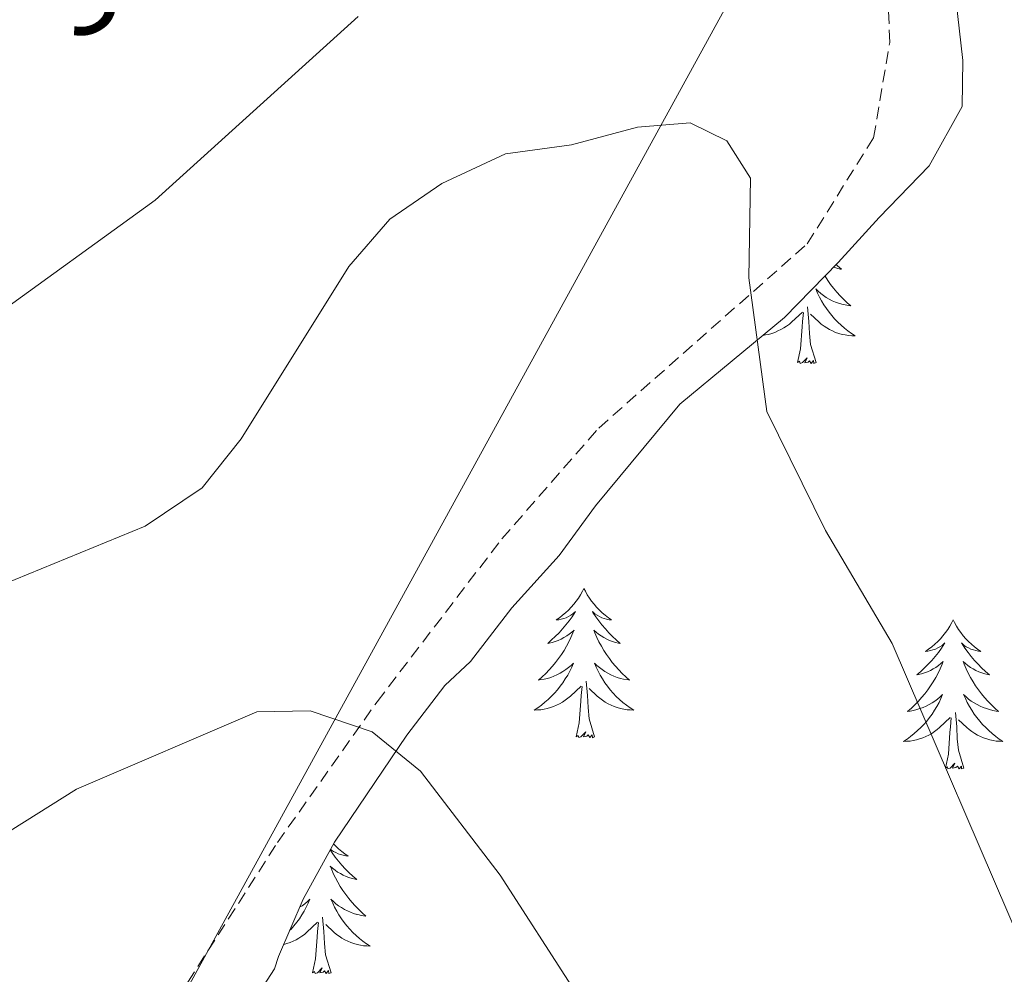
# Model space of a CAD drawing. Units: metres. Extents: x 582802 to 587293, y 4719279 to 4722304.
# Drawn here: x 583911 to 583990, y 4720537 to 4720613 of the extents above; entities that cross this region are included whole.
import ezdxf
from ezdxf.enums import TextEntityAlignment as Align

# ---------------------------------------------------------------- set-up
doc = ezdxf.new("R2010")
doc.units = ezdxf.units.M
doc.header["$MEASUREMENT"] = 0
doc.linetypes.add('TRAZOSX2', pattern=[1.5, 1, -0.5])
for name, color, linetype, lineweight in [('Level 1', 19, 'Continuous', 0), ('Level 21', 19, 'Continuous', 0), ('Level 35', 92, 'Continuous', 0), ('Level 36', 19, 'Continuous', 40), ('Level 41', 19, 'Continuous', 0), ('Level 5', 36, 'Continuous', 0)]:
    doc.layers.add(name, color=color, linetype=linetype, lineweight=lineweight)
doc.styles.add('Arial', font='ARIAL.TTF', dxfattribs={"height": 0.2})

msp = doc.modelspace()

# ---------------------------------------------------------------- linework, layer by layer
at = {"layer": 'Level 1', "color": 19, "linetype": 'Continuous', "lineweight": 0, "ltscale": 0.5}
msp.add_polyline3d([(583974.73, 4720627.23, 530.65), (583867.12, 4720431.18, 562.3)], dxfattribs=at)
at = {"layer": 'Level 21', "color": 19, "linetype": 'TRAZOSX2', "lineweight": 0}
msp.add_polyline3d([(583978.48, 4720470.33, 545.1), (583963.15, 4720478.03, 545.93), (583947.42, 4720487.46, 545.65), (583933.74, 4720496.24, 546.68), (583922, 4720504.92, 547.94), (583915.77, 4720509.73, 547.94), (583913.73, 4720512.91, 547.55), (583913.83, 4720516.66, 547.15), (583916.9, 4720522.96, 546.17), (583922.19, 4720532.54, 543.64), (583931.79, 4720547.49, 541.98), (583939.76, 4720558.75, 539.66), (583949.73, 4720571.77, 538.08), (583957.48, 4720580.63, 537.09), (583974.14, 4720595.35, 534.33), (583979.452, 4720603.833, 533.5), (583980.744, 4720611.453, 532.63), (583980.435, 4720619.343, 531.72)], dxfattribs=at)
at = {"layer": 'Level 35', "color": 92, "linetype": 'Continuous', "lineweight": 0, "ltscale": 0.5}
msp.add_polyline3d([(583929.76, 4720534.6, 545.25), (583931.55, 4720537.39, 544.36), (583931.87, 4720538.38, 543.49), (583933.85, 4720542.96, 543.27), (583936.35, 4720547.54, 542.81), (583942.15, 4720556.09, 541.05), (583945.19, 4720560.06, 541.1), (583947.24, 4720561.97, 540.85), (583950.53, 4720566.26, 540.1), (583954.32, 4720570.43, 538.96), (583957.23, 4720574.42, 538.16), (583963.97, 4720582.53, 537.45), (583972.32, 4720589.47, 536.03), (583976.61, 4720593.87, 535.29), (583979.9, 4720597.46, 534.1), (583983.89, 4720601.58, 534.06), (583986.54, 4720606.33, 533.98), (583986.59, 4720610, 532.92), (583986.04, 4720614.96, 532.55)], dxfattribs=at)
at = {"layer": 'Level 36', "color": 92, "linetype": 'Continuous', "lineweight": 0}
for points in [[(583976.45, 4720593.71, 0.01), (583976.58, 4720593.59, 0.01), (583976.89, 4720593.32, 0.01), (583976.77, 4720593.34, 0.01), (583976.52, 4720593.4, 0.01), (583976.28, 4720593.48, 0.01), (583976.24, 4720593.49, 0.01)], [(583975.56, 4720592.8, 0.01), (583975.58, 4720592.76, 0.01), (583975.8, 4720592.43, 0.01), (583976.02, 4720592.11, 0.01), (583976.26, 4720591.8, 0.01), (583976.51, 4720591.5, 0.01), (583976.78, 4720591.2, 0.01), (583977.05, 4720590.92, 0.01), (583977.34, 4720590.65, 0.01), (583977.64, 4720590.39, 0.01), (583977.44, 4720590.42, 0.01), (583977.17, 4720590.47, 0.01), (583976.91, 4720590.53, 0.01), (583976.65, 4720590.61, 0.01), (583976.4, 4720590.7, 0.01), (583976.15, 4720590.81, 0.01), (583975.91, 4720590.93, 0.01), (583975.67, 4720591.07, 0.01), (583975.45, 4720591.22, 0.01), (583975.23, 4720591.38, 0.01), (583975.03, 4720591.56, 0.01), (583974.83, 4720591.75, 0.01), (583974.97, 4720591.42, 0.01), (583975.13, 4720591.1, 0.01), (583975.3, 4720590.79, 0.01), (583975.48, 4720590.48, 0.01), (583975.68, 4720590.18, 0.01), (583975.89, 4720589.9, 0.01), (583976.11, 4720589.62, 0.01), (583976.34, 4720589.35, 0.01), (583976.59, 4720589.09, 0.01), (583976.85, 4720588.85, 0.01), (583977.12, 4720588.61, 0.01), (583977.4, 4720588.39, 0.01), (583977.69, 4720588.18, 0.01), (583977.97, 4720587.99, 0.01), (583977.71, 4720588, 0.01), (583977.45, 4720588.03, 0.01), (583977.19, 4720588.07, 0.01), (583976.93, 4720588.12, 0.01), (583976.67, 4720588.2, 0.01), (583976.42, 4720588.28, 0.01), (583976.18, 4720588.39, 0.01), (583975.94, 4720588.5, 0.01), (583975.71, 4720588.63, 0.01), (583975.49, 4720588.78, 0.01), (583975.27, 4720588.94, 0.01), (583975.07, 4720589.11, 0.01), (583974.41, 4720589.73, 0.01)], [(583974.85, 4720585.86, 0.01), (583974.42, 4720587.3, 0.01), (583974.33, 4720588.2, 0.01), (583974.28, 4720589.15, 0.01), (583974.18, 4720590.31, 0.01)], [(583970.59, 4720588.03, 0.01), (583970.81, 4720588.07, 0.01), (583971.06, 4720588.12, 0.01), (583971.32, 4720588.2, 0.01), (583971.57, 4720588.28, 0.01), (583971.81, 4720588.39, 0.01), (583972.05, 4720588.5, 0.01), (583972.28, 4720588.63, 0.01), (583972.5, 4720588.78, 0.01), (583972.72, 4720588.94, 0.01), (583972.92, 4720589.11, 0.01), (583973.77, 4720589.9, 0.01)], [(583973.38, 4720585.86, 0.01), (583973.62, 4720586.97, 0.01), (583973.73, 4720588.72, 0.01), (583973.78, 4720589.15, 0.01), (583973.85, 4720589.87, 0.01)], [(583974.85, 4720585.86, 0.01), (583974.67, 4720585.79, 0.01), (583974.65, 4720586.03, 0.01), (583974.46, 4720585.8, 0.01), (583974.34, 4720586.01, 0.01), (583974.22, 4720585.9, 0.01), (583973.95, 4720585.85, 0.01), (583974.15, 4720586.24, 0.01), (583973.76, 4720585.86, 0.01), (583973.57, 4720585.8, 0.01), (583973.53, 4720585.97, 0.01), (583973.38, 4720585.86, 0.01)], [(583956.3, 4720567.8, 0.01), (583956.19, 4720567.58, 0.01), (583956.03, 4720567.31, 0.01), (583955.86, 4720567.04, 0.01), (583955.68, 4720566.79, 0.01), (583955.49, 4720566.54, 0.01), (583955.28, 4720566.3, 0.01), (583955.06, 4720566.07, 0.01), (583954.83, 4720565.86, 0.01), (583954.59, 4720565.66, 0.01), (583954.34, 4720565.46, 0.01), (583954.08, 4720565.29, 0.01), (583954.28, 4720565.31, 0.01), (583954.48, 4720565.35, 0.01), (583954.68, 4720565.4, 0.01), (583954.88, 4720565.47, 0.01), (583955.07, 4720565.56, 0.01), (583955.25, 4720565.66, 0.01), (583955.42, 4720565.77, 0.01), (583955.63, 4720565.96, 0.01), (583955.58, 4720565.89, 0.01), (583955.35, 4720565.55, 0.01), (583955.11, 4720565.21, 0.01), (583954.85, 4720564.89, 0.01), (583954.59, 4720564.57, 0.01), (583954.31, 4720564.26, 0.01), (583954.01, 4720563.97, 0.01), (583953.71, 4720563.69, 0.01), (583953.4, 4720563.42, 0.01), (583953.52, 4720563.44, 0.01), (583953.77, 4720563.5, 0.01), (583954.01, 4720563.57, 0.01), (583954.25, 4720563.66, 0.01), (583954.48, 4720563.76, 0.01), (583954.7, 4720563.88, 0.01), (583954.92, 4720564.01, 0.01), (583955.12, 4720564.16, 0.01), (583955.32, 4720564.31, 0.01), (583955.51, 4720564.48, 0.01), (583955.42, 4720564.26, 0.01), (583955.26, 4720563.9, 0.01), (583955.09, 4720563.55, 0.01), (583954.91, 4720563.2, 0.01), (583954.71, 4720562.86, 0.01), (583954.5, 4720562.53, 0.01), (583954.27, 4720562.21, 0.01), (583954.03, 4720561.89, 0.01), (583953.78, 4720561.59, 0.01), (583953.51, 4720561.3, 0.01), (583953.24, 4720561.02, 0.01), (583952.95, 4720560.75, 0.01), (583952.66, 4720560.49, 0.01), (583952.85, 4720560.52, 0.01), (583953.12, 4720560.56, 0.01), (583953.38, 4720560.62, 0.01), (583953.64, 4720560.7, 0.01), (583953.9, 4720560.8, 0.01), (583954.14, 4720560.91, 0.01), (583954.39, 4720561.03, 0.01), (583954.62, 4720561.17, 0.01), (583954.84, 4720561.32, 0.01), (583955.06, 4720561.48, 0.01), (583955.27, 4720561.66, 0.01), (583955.46, 4720561.84, 0.01), (583955.32, 4720561.52, 0.01)], [(583956.3, 4720567.8, 0.01), (583956.41, 4720567.58, 0.01), (583956.56, 4720567.31, 0.01), (583956.73, 4720567.04, 0.01), (583956.91, 4720566.79, 0.01), (583957.11, 4720566.54, 0.01), (583957.31, 4720566.3, 0.01), (583957.53, 4720566.07, 0.01), (583957.76, 4720565.86, 0.01), (583958, 4720565.66, 0.01), (583958.25, 4720565.46, 0.01), (583958.51, 4720565.29, 0.01), (583958.31, 4720565.31, 0.01), (583958.11, 4720565.35, 0.01), (583957.91, 4720565.4, 0.01), (583957.72, 4720565.47, 0.01), (583957.53, 4720565.56, 0.01), (583957.35, 4720565.66, 0.01), (583957.17, 4720565.77, 0.01), (583956.97, 4720565.96, 0.01), (583957.01, 4720565.89, 0.01), (583957.24, 4720565.55, 0.01), (583957.48, 4720565.21, 0.01), (583957.74, 4720564.89, 0.01), (583958.01, 4720564.57, 0.01), (583958.29, 4720564.26, 0.01), (583958.58, 4720563.97, 0.01), (583958.88, 4720563.69, 0.01), (583959.19, 4720563.42, 0.01), (583959.07, 4720563.44, 0.01), (583958.83, 4720563.5, 0.01), (583958.58, 4720563.57, 0.01), (583958.35, 4720563.66, 0.01), (583958.12, 4720563.76, 0.01), (583957.89, 4720563.88, 0.01), (583957.68, 4720564.01, 0.01), (583957.47, 4720564.16, 0.01), (583957.27, 4720564.31, 0.01), (583957.09, 4720564.48, 0.01), (583957.17, 4720564.26, 0.01), (583957.33, 4720563.9, 0.01), (583957.5, 4720563.55, 0.01), (583957.69, 4720563.2, 0.01), (583957.89, 4720562.86, 0.01), (583958.1, 4720562.53, 0.01), (583958.33, 4720562.21, 0.01), (583958.56, 4720561.89, 0.01), (583958.81, 4720561.59, 0.01), (583959.08, 4720561.3, 0.01), (583959.35, 4720561.02, 0.01), (583959.64, 4720560.75, 0.01), (583959.94, 4720560.49, 0.01), (583959.74, 4720560.52, 0.01), (583959.47, 4720560.56, 0.01), (583959.21, 4720560.62, 0.01), (583958.95, 4720560.7, 0.01), (583958.7, 4720560.8, 0.01), (583958.45, 4720560.91, 0.01), (583958.21, 4720561.03, 0.01), (583957.97, 4720561.17, 0.01), (583957.75, 4720561.32, 0.01), (583957.53, 4720561.48, 0.01), (583957.33, 4720561.66, 0.01), (583957.13, 4720561.84, 0.01), (583957.27, 4720561.52, 0.01)], [(583985.81, 4720565.29, 0.01), (583985.7, 4720565.08, 0.01), (583985.55, 4720564.8, 0.01), (583985.38, 4720564.53, 0.01), (583985.2, 4720564.28, 0.01), (583985, 4720564.03, 0.01), (583984.79, 4720563.79, 0.01), (583984.58, 4720563.56, 0.01), (583984.35, 4720563.35, 0.01), (583984.11, 4720563.15, 0.01), (583983.85, 4720562.96, 0.01), (583983.59, 4720562.78, 0.01), (583983.79, 4720562.8, 0.01), (583984, 4720562.84, 0.01), (583984.2, 4720562.89, 0.01), (583984.39, 4720562.96, 0.01), (583984.58, 4720563.05, 0.01), (583984.76, 4720563.15, 0.01), (583984.93, 4720563.26, 0.01), (583985.14, 4720563.45, 0.01), (583985.1, 4720563.38, 0.01), (583984.87, 4720563.04, 0.01), (583984.63, 4720562.7, 0.01), (583984.37, 4720562.38, 0.01), (583984.1, 4720562.06, 0.01), (583983.82, 4720561.76, 0.01), (583983.53, 4720561.46, 0.01), (583983.23, 4720561.18, 0.01), (583982.91, 4720560.91, 0.01), (583983.04, 4720560.93, 0.01), (583983.28, 4720560.99, 0.01), (583983.53, 4720561.06, 0.01), (583983.76, 4720561.15, 0.01), (583983.99, 4720561.25, 0.01), (583984.22, 4720561.37, 0.01), (583984.43, 4720561.5, 0.01), (583984.64, 4720561.65, 0.01), (583984.84, 4720561.8, 0.01), (583985.02, 4720561.97, 0.01), (583984.93, 4720561.75, 0.01), (583984.78, 4720561.39, 0.01), (583984.61, 4720561.04, 0.01), (583984.42, 4720560.69, 0.01), (583984.22, 4720560.35, 0.01), (583984.01, 4720560.02, 0.01), (583983.78, 4720559.7, 0.01), (583983.54, 4720559.38, 0.01), (583983.29, 4720559.08, 0.01), (583983.03, 4720558.79, 0.01), (583982.75, 4720558.51, 0.01), (583982.47, 4720558.24, 0.01), (583982.17, 4720557.98, 0.01), (583982.37, 4720558.01, 0.01), (583982.63, 4720558.05, 0.01), (583982.9, 4720558.12, 0.01), (583983.15, 4720558.2, 0.01), (583983.41, 4720558.29, 0.01), (583983.66, 4720558.4, 0.01), (583983.9, 4720558.52, 0.01), (583984.13, 4720558.66, 0.01), (583984.36, 4720558.81, 0.01), (583984.57, 4720558.97, 0.01), (583984.78, 4720559.15, 0.01), (583984.97, 4720559.34, 0.01), (583984.83, 4720559.01, 0.01)], [(583985.81, 4720565.29, 0.01), (583985.92, 4720565.08, 0.01), (583986.08, 4720564.8, 0.01), (583986.25, 4720564.53, 0.01), (583986.43, 4720564.28, 0.01), (583986.62, 4720564.03, 0.01), (583986.83, 4720563.79, 0.01), (583987.05, 4720563.56, 0.01), (583987.28, 4720563.35, 0.01), (583987.52, 4720563.15, 0.01), (583987.77, 4720562.96, 0.01), (583988.03, 4720562.78, 0.01), (583987.83, 4720562.8, 0.01), (583987.63, 4720562.84, 0.01), (583987.43, 4720562.89, 0.01), (583987.23, 4720562.96, 0.01), (583987.04, 4720563.05, 0.01), (583986.86, 4720563.15, 0.01), (583986.69, 4720563.26, 0.01), (583986.48, 4720563.45, 0.01), (583986.53, 4720563.38, 0.01), (583986.75, 4720563.04, 0.01), (583987, 4720562.7, 0.01), (583987.25, 4720562.38, 0.01), (583987.52, 4720562.06, 0.01), (583987.8, 4720561.76, 0.01), (583988.09, 4720561.46, 0.01), (583988.4, 4720561.18, 0.01), (583988.71, 4720560.91, 0.01), (583988.59, 4720560.93, 0.01), (583988.34, 4720560.99, 0.01), (583988.1, 4720561.06, 0.01), (583987.86, 4720561.15, 0.01), (583987.63, 4720561.25, 0.01), (583987.41, 4720561.37, 0.01), (583987.19, 4720561.5, 0.01), (583986.98, 4720561.65, 0.01), (583986.79, 4720561.8, 0.01), (583986.6, 4720561.97, 0.01), (583986.69, 4720561.75, 0.01), (583986.84, 4720561.39, 0.01), (583987.01, 4720561.04, 0.01), (583987.2, 4720560.69, 0.01), (583987.4, 4720560.35, 0.01), (583987.61, 4720560.02, 0.01), (583987.84, 4720559.7, 0.01), (583988.08, 4720559.38, 0.01), (583988.33, 4720559.08, 0.01), (583988.59, 4720558.79, 0.01), (583988.87, 4720558.51, 0.01), (583989.15, 4720558.24, 0.01), (583989.45, 4720557.98, 0.01), (583989.26, 4720558.01, 0.01), (583988.99, 4720558.05, 0.01), (583988.73, 4720558.12, 0.01), (583988.47, 4720558.2, 0.01), (583988.21, 4720558.29, 0.01), (583987.96, 4720558.4, 0.01), (583987.72, 4720558.52, 0.01), (583987.49, 4720558.66, 0.01), (583987.26, 4720558.81, 0.01), (583987.05, 4720558.97, 0.01), (583986.84, 4720559.15, 0.01), (583986.65, 4720559.34, 0.01), (583986.79, 4720559.01, 0.01)], [(583955.317, 4720561.516, 0.01), (583955.167, 4720561.196, 0.01), (583954.997, 4720560.876, 0.01), (583954.807, 4720560.576, 0.01), (583954.617, 4720560.276, 0.01), (583954.407, 4720559.986, 0.01), (583954.177, 4720559.716, 0.01), (583953.947, 4720559.446, 0.01), (583953.697, 4720559.186, 0.01), (583953.436, 4720558.936, 0.01), (583953.166, 4720558.706, 0.01), (583952.896, 4720558.486, 0.01), (583952.606, 4720558.276, 0.01), (583952.316, 4720558.086, 0.01), (583952.576, 4720558.096, 0.01), (583952.846, 4720558.116, 0.01), (583953.106, 4720558.156, 0.01), (583953.366, 4720558.216, 0.01), (583953.616, 4720558.286, 0.01), (583953.866, 4720558.376, 0.01), (583954.106, 4720558.476, 0.01), (583954.346, 4720558.596, 0.01), (583954.576, 4720558.726, 0.01), (583954.806, 4720558.866, 0.01), (583955.016, 4720559.026, 0.01), (583955.216, 4720559.196, 0.01), (583956.067, 4720559.996, 0.01)], [(583957.267, 4720561.516, 0.01), (583957.427, 4720561.196, 0.01), (583957.597, 4720560.876, 0.01), (583957.777, 4720560.576, 0.01), (583957.976, 4720560.276, 0.01), (583958.186, 4720559.986, 0.01), (583958.406, 4720559.716, 0.01), (583958.646, 4720559.445, 0.01), (583958.886, 4720559.185, 0.01), (583959.146, 4720558.935, 0.01), (583959.416, 4720558.705, 0.01), (583959.696, 4720558.485, 0.01), (583959.986, 4720558.275, 0.01), (583960.276, 4720558.085, 0.01), (583960.006, 4720558.095, 0.01), (583959.746, 4720558.115, 0.01), (583959.486, 4720558.155, 0.01), (583959.226, 4720558.215, 0.01), (583958.966, 4720558.285, 0.01), (583958.716, 4720558.375, 0.01), (583958.476, 4720558.475, 0.01), (583958.236, 4720558.596, 0.01), (583958.006, 4720558.726, 0.01), (583957.786, 4720558.866, 0.01), (583957.576, 4720559.026, 0.01), (583957.366, 4720559.196, 0.01), (583956.706, 4720559.816, 0.01)], [(583957.15, 4720555.95, 0.01), (583956.72, 4720557.39, 0.01), (583956.63, 4720558.3, 0.01), (583956.58, 4720559.24, 0.01), (583956.48, 4720560.41, 0.01)], [(583955.68, 4720555.95, 0.01), (583955.92, 4720557.07, 0.01), (583956.04, 4720558.81, 0.01), (583956.08, 4720559.24, 0.01), (583956.15, 4720559.97, 0.01)], [(583984.835, 4720559.011, 0.01), (583984.685, 4720558.691, 0.01), (583984.515, 4720558.371, 0.01), (583984.334, 4720558.072, 0.01), (583984.134, 4720557.772, 0.01), (583983.924, 4720557.482, 0.01), (583983.704, 4720557.212, 0.01), (583983.464, 4720556.942, 0.01), (583983.224, 4720556.682, 0.01), (583982.964, 4720556.442, 0.01), (583982.694, 4720556.202, 0.01), (583982.414, 4720555.982, 0.01), (583982.124, 4720555.772, 0.01), (583981.834, 4720555.582, 0.01), (583982.104, 4720555.592, 0.01), (583982.364, 4720555.612, 0.01), (583982.624, 4720555.652, 0.01), (583982.884, 4720555.712, 0.01), (583983.134, 4720555.782, 0.01), (583983.394, 4720555.872, 0.01), (583983.634, 4720555.972, 0.01), (583983.874, 4720556.092, 0.01), (583984.104, 4720556.222, 0.01), (583984.324, 4720556.361, 0.01), (583984.534, 4720556.521, 0.01), (583984.734, 4720556.691, 0.01), (583985.584, 4720557.491, 0.01)], [(583986.794, 4720559.011, 0.01), (583986.944, 4720558.691, 0.01), (583987.114, 4720558.371, 0.01), (583987.294, 4720558.071, 0.01), (583987.494, 4720557.771, 0.01), (583987.704, 4720557.481, 0.01), (583987.934, 4720557.211, 0.01), (583988.164, 4720556.941, 0.01), (583988.414, 4720556.681, 0.01), (583988.664, 4720556.441, 0.01), (583988.934, 4720556.201, 0.01), (583989.214, 4720555.981, 0.01), (583989.504, 4720555.771, 0.01), (583989.794, 4720555.581, 0.01), (583989.534, 4720555.591, 0.01), (583989.264, 4720555.611, 0.01), (583989.004, 4720555.651, 0.01), (583988.744, 4720555.711, 0.01), (583988.494, 4720555.781, 0.01), (583988.244, 4720555.871, 0.01), (583987.994, 4720555.971, 0.01), (583987.754, 4720556.091, 0.01), (583987.534, 4720556.221, 0.01), (583987.304, 4720556.361, 0.01), (583987.094, 4720556.521, 0.01), (583986.894, 4720556.691, 0.01), (583986.234, 4720557.311, 0.01)], [(583986.66, 4720553.44, 0.01), (583986.23, 4720554.88, 0.01), (583986.14, 4720555.79, 0.01), (583986.1, 4720556.74, 0.01), (583985.99, 4720557.9, 0.01)], [(583985.19, 4720553.44, 0.01), (583985.44, 4720554.56, 0.01), (583985.55, 4720556.3, 0.01), (583985.6, 4720556.74, 0.01), (583985.66, 4720557.46, 0.01)], [(583957.15, 4720555.95, 0.01), (583956.97, 4720555.88, 0.01), (583956.95, 4720556.12, 0.01), (583956.77, 4720555.9, 0.01), (583956.64, 4720556.1, 0.01), (583956.52, 4720556, 0.01), (583956.25, 4720555.94, 0.01), (583956.45, 4720556.34, 0.01), (583956.06, 4720555.96, 0.01), (583955.88, 4720555.9, 0.01), (583955.83, 4720556.06, 0.01), (583955.68, 4720555.95, 0.01)], [(583986.66, 4720553.44, 0.01), (583986.49, 4720553.38, 0.01), (583986.47, 4720553.61, 0.01), (583986.28, 4720553.39, 0.01), (583986.16, 4720553.6, 0.01), (583986.04, 4720553.49, 0.01), (583985.77, 4720553.43, 0.01), (583985.96, 4720553.83, 0.01), (583985.58, 4720553.45, 0.01), (583985.39, 4720553.39, 0.01), (583985.35, 4720553.55, 0.01), (583985.19, 4720553.44, 0.01)], [(583936.02, 4720546.92, 0.01), (583936.17, 4720546.68, 0.01), (583936.41, 4720546.34, 0.01), (583936.67, 4720546.02, 0.01), (583936.94, 4720545.7, 0.01), (583937.22, 4720545.4, 0.01), (583937.51, 4720545.1, 0.01), (583937.81, 4720544.82, 0.01), (583938.13, 4720544.55, 0.01), (583938, 4720544.57, 0.01), (583937.76, 4720544.63, 0.01), (583937.51, 4720544.7, 0.01), (583937.28, 4720544.79, 0.01), (583937.05, 4720544.89, 0.01), (583936.83, 4720545.01, 0.01), (583936.61, 4720545.14, 0.01), (583936.4, 4720545.29, 0.01), (583936.21, 4720545.44, 0.01), (583936.02, 4720545.62, 0.01), (583936.11, 4720545.39, 0.01), (583936.26, 4720545.03, 0.01), (583936.43, 4720544.68, 0.01), (583936.62, 4720544.33, 0.01), (583936.82, 4720543.99, 0.01), (583937.03, 4720543.66, 0.01), (583937.26, 4720543.34, 0.01), (583937.49, 4720543.03, 0.01), (583937.75, 4720542.72, 0.01), (583938.01, 4720542.43, 0.01), (583938.29, 4720542.15, 0.01), (583938.57, 4720541.88, 0.01), (583938.87, 4720541.62, 0.01), (583938.67, 4720541.65, 0.01), (583938.41, 4720541.69, 0.01), (583938.14, 4720541.76, 0.01)], [(583936.28, 4720547.4, 0.01), (583936.47, 4720547.21, 0.01), (583936.69, 4720546.99, 0.01), (583936.93, 4720546.79, 0.01), (583937.19, 4720546.6, 0.01), (583937.45, 4720546.42, 0.01), (583937.25, 4720546.44, 0.01), (583937.04, 4720546.48, 0.01), (583936.85, 4720546.53, 0.01), (583936.65, 4720546.6, 0.01), (583936.46, 4720546.69, 0.01), (583936.28, 4720546.79, 0.01), (583936.11, 4720546.9, 0.01), (583936.04, 4720546.96, 0.01)], [(583933.57, 4720542.32, 0.01), (583933.77, 4720542.45, 0.01), (583933.99, 4720542.61, 0.01), (583934.2, 4720542.79, 0.01), (583934.39, 4720542.98, 0.01), (583934.25, 4720542.65, 0.01), (583934.1, 4720542.33, 0.01), (583933.93, 4720542.02, 0.01), (583933.74, 4720541.71, 0.01), (583933.55, 4720541.41, 0.01), (583933.34, 4720541.12, 0.01), (583933.11, 4720540.85, 0.01), (583932.88, 4720540.58, 0.01), (583932.77, 4720540.46, 0.01)], [(583938.145, 4720541.758, 0.01), (583937.885, 4720541.838, 0.01), (583937.635, 4720541.928, 0.01), (583937.385, 4720542.038, 0.01), (583937.145, 4720542.158, 0.01), (583936.915, 4720542.298, 0.01), (583936.685, 4720542.449, 0.01), (583936.475, 4720542.609, 0.01), (583936.265, 4720542.789, 0.01), (583936.065, 4720542.979, 0.01), (583936.215, 4720542.649, 0.01), (583936.365, 4720542.329, 0.01), (583936.535, 4720542.019, 0.01), (583936.715, 4720541.708, 0.01), (583936.915, 4720541.408, 0.01), (583937.124, 4720541.118, 0.01), (583937.344, 4720540.848, 0.01), (583937.584, 4720540.578, 0.01), (583937.824, 4720540.318, 0.01), (583938.084, 4720540.078, 0.01), (583938.354, 4720539.838, 0.01), (583938.634, 4720539.618, 0.01), (583938.924, 4720539.408, 0.01), (583939.214, 4720539.218, 0.01), (583938.944, 4720539.228, 0.01), (583938.684, 4720539.248, 0.01), (583938.424, 4720539.298, 0.01), (583938.164, 4720539.348, 0.01), (583937.904, 4720539.418, 0.01), (583937.654, 4720539.508, 0.01), (583937.414, 4720539.608, 0.01), (583937.174, 4720539.728, 0.01), (583936.944, 4720539.858, 0.01), (583936.724, 4720540.008, 0.01), (583936.514, 4720540.159, 0.01), (583936.304, 4720540.329, 0.01), (583935.655, 4720540.949, 0.01)], [(583936.08, 4720537.08, 0.01), (583935.65, 4720538.52, 0.01), (583935.56, 4720539.43, 0.01), (583935.51, 4720540.38, 0.01), (583935.41, 4720541.54, 0.01)], [(583932.29, 4720539.35, 0.01), (583932.3, 4720539.35, 0.01), (583932.55, 4720539.42, 0.01), (583932.8, 4720539.51, 0.01), (583933.05, 4720539.61, 0.01), (583933.28, 4720539.73, 0.01), (583933.51, 4720539.86, 0.01), (583933.74, 4720540.01, 0.01), (583933.95, 4720540.16, 0.01), (583934.15, 4720540.33, 0.01), (583935, 4720541.13, 0.01)], [(583934.61, 4720537.08, 0.01), (583934.85, 4720538.2, 0.01), (583934.97, 4720539.94, 0.01), (583935.01, 4720540.38, 0.01), (583935.08, 4720541.1, 0.01)], [(583936.08, 4720537.08, 0.01), (583935.91, 4720537.02, 0.01), (583935.89, 4720537.26, 0.01), (583935.7, 4720537.03, 0.01), (583935.57, 4720537.24, 0.01), (583935.45, 4720537.13, 0.01), (583935.18, 4720537.07, 0.01), (583935.38, 4720537.47, 0.01), (583934.99, 4720537.09, 0.01), (583934.81, 4720537.03, 0.01), (583934.77, 4720537.2, 0.01), (583934.61, 4720537.08, 0.01)]]:
    msp.add_polyline3d(points, dxfattribs=at)
at = {"layer": 'Level 5', "color": 36, "linetype": 'Continuous', "lineweight": 0}
for points in [[(583908.59, 4720589.15, 530.01), (583922.02, 4720598.85, 530.01), (583938.26, 4720613.54, 530.01)], [(583901.44, 4720564.68, 535.01), (583921.23, 4720572.79, 535.01), (583925.79, 4720575.86, 535.01), (583928.9, 4720579.78, 535.01), (583937.5, 4720593.55, 535.01), (583940.79, 4720597.32, 535.01), (583944.95, 4720600.19, 535.01), (583950.02, 4720602.56, 535.01), (583955.3, 4720603.27, 535.01), (583960.58, 4720604.69, 535.01), (583964.8, 4720605.03, 535.01), (583967.73, 4720603.59, 535.01), (583969.61, 4720600.61, 535.01), (583969.49, 4720592.65, 535.01), (583970.93, 4720581.95, 535.01), (583975.61, 4720572.44, 535.01), (583980.93, 4720563.4, 535.01), (583991.42, 4720539.06, 535.01)], [(583906.25, 4720545.82, 540.01), (583915.72, 4720551.77, 540.01), (583930.16, 4720557.95, 540.01), (583934.42, 4720558.02, 540.01), (583939.36, 4720556.36, 540.01), (583943.24, 4720553.21, 540.01), (583949.59, 4720544.9, 540.01), (583955.53, 4720535.66, 540.01), (583961.13, 4720525.98, 540.01), (583978.56, 4720504.76, 540.01), (583982.45, 4720501.61, 540.01), (583992.24, 4720495.82, 540.01), (583996.96, 4720492.42, 540.01), (584004.86, 4720485.61, 540.01), (584008.72, 4720481.54, 540.01), (584012.23, 4720477.14, 540.01), (584016.04, 4720473.91, 540.01)]]:
    msp.add_polyline3d(points, dxfattribs=at)

# ---------------------------------------------------------------- texts
at = {"layer": 'Level 41', "color": 39, "linetype": 'Continuous', "lineweight": 0, "style": 'Arial'}
msp.add_text('525', height=6.9999, rotation=35.4741, dxfattribs=at).set_placement((583920.232, 4720618.696, 525.01), align=Align.MIDDLE_CENTER)

doc.saveas('drawing.dxf')
